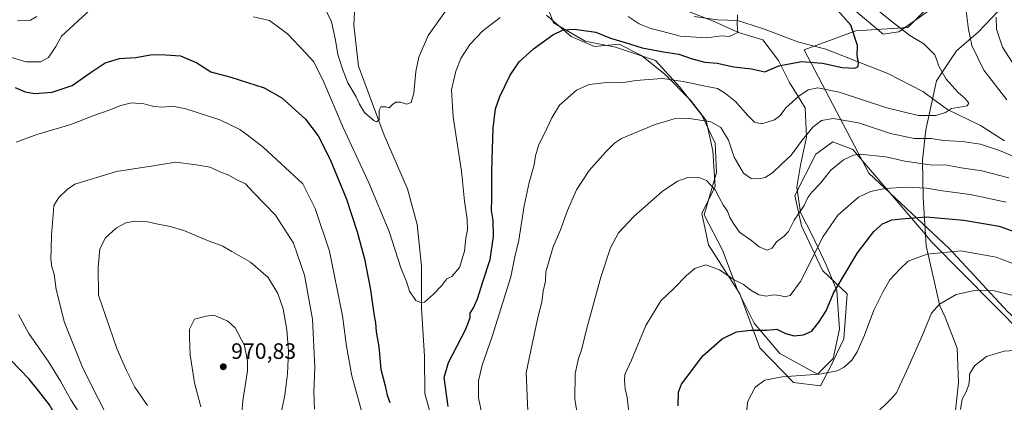
# Model space of a CAD drawing. Units: metres. Extents: x 658617 to 662082, y 4730253 to 4732646.
# Drawn here: x 659775 to 660217, y 4730963 to 4731135 of the extents above; entities that cross this region are included whole.
import ezdxf

# ---------------------------------------------------------------- set-up
doc = ezdxf.new("R2010")
doc.units = ezdxf.units.M
doc.header["$MEASUREMENT"] = 0
for name, color, linetype, lineweight in [('Arbolado forestal CxS', 92, 'Continuous', 0), ('Corriente natural lineal', 142, 'Continuous', 13), ('Curva de nivel maestra', 30, 'Continuous', 30), ('Curva de nivel normal', 30, 'Continuous', 0), ('Espacio natural protegido', 121, 'Continuous', 13), ('Espacio natural protegido CxS', 121, 'Continuous', 0), ('Matorral CxS', 135, 'Continuous', 0), ('Punto de cota en terreno', 7, 'Continuous', 0), ('Rótulo de punto de cota en terreno', 7, 'Continuous', 0), ('Suelo desnudo CxS', 253, 'Continuous', 0)]:
    doc.layers.add(name, color=color, linetype=linetype, lineweight=lineweight)
doc.styles.add('Style-Arial', font='txt')

# ---------------------------------------------------------------- blocks, each defined once
blk = doc.blocks.new('*U8')
at = {"layer": 'Matorral CxS', "color": 135, "linetype": 'Continuous', "lineweight": 0}
for points in [[(660192.9703, 4731151.3653, 964.0794), (660173.3439, 4731131.7309, 956.0014), (660149.9329, 4731130.1841, 950.0588), (660126.7948, 4731121.6963, 947.4682), (660155.8977, 4731066.2807, 966.7516), (660191.8781, 4731032.4649, 979.0821), (660218.0457, 4731004.1029, 986.3091)], [(660011.0251, 4731142.4853, 945.7447), (660014.3009, 4731133.7493, 948.1366), (660028.498, 4731125.5583, 950.4418), (660042.1487, 4731122.8281, 950.5578), (660060.1677, 4731116.8221, 951.3102), (660071.0885, 4731104.8091, 955.2816), (660080.9173, 4731092.2503, 959.1389), (660086.9231, 4731079.6913, 961.4471), (660087.4687, 4731066.5865, 963.5666), (660082.0085, 4731047.4757, 967.4085), (660090.1981, 4731031.6409, 968.5206), (660096.7509, 4731014.1679, 970.6936), (660104.3945, 4730998.8791, 973.7684), (660115.8614, 4730985.2281, 976.9792), (660132.7881, 4730975.9451, 979.3704), (660139.8873, 4730983.0441, 977.8887), (660142.6176, 4730996.1487, 976.6608), (660141.5259, 4731013.6215, 974.5186), (660136.6109, 4731025.0885, 971.3803), (660130.6053, 4731038.1933, 967.6481), (660125.1453, 4731048.5673, 964.314), (660123.5067, 4731060.0341, 962.3152), (660125.1459, 4731069.8629, 960.9652), (660127.8761, 4731082.4209, 959.3309), (660127.3304, 4731095.5257, 956.1975), (660120.2315, 4731106.9927, 951.428), (660115.3177, 4731116.8215, 948.3791), (660108.219, 4731126.1035, 945.9587), (660097.2991, 4731129.3805, 944.8726), (660086.3779, 4731134.2947, 944.0611), (660072.7271, 4731139.7545, 943.0998)]]:
    blk.add_polyline3d(points, dxfattribs=at)
blk = doc.blocks.new('5PATER')
at = {"layer": 'Suelo desnudo CxS', "linetype": 'Continuous', "lineweight": 0}
h = blk.add_hatch(color=51, dxfattribs=at)
edge = h.paths.add_edge_path()
edge.add_ellipse((0, 0), major_axis=(-0.11, -0.111), ratio=0.999422, start_angle=0, end_angle=360)

msp = doc.modelspace()

# ---------------------------------------------------------------- linework, layer by layer
at = {"layer": 'Arbolado forestal CxS', "color": 92, "linetype": 'Continuous', "lineweight": 0}
for points in [[(660218.0457, 4731004.1029, 986.3091), (660191.8781, 4731032.4649, 979.0821), (660155.8977, 4731066.2807, 966.7516), (660126.7948, 4731121.6963, 947.4682), (660149.9329, 4731130.1841, 950.0588), (660173.3439, 4731131.7309, 956.0014), (660192.9703, 4731151.3653, 964.0794)], [(660192.9703, 4731151.3653, 964.0794), (660173.3439, 4731131.7309, 956.0014), (660149.9329, 4731130.1841, 950.0588), (660126.7948, 4731121.6963, 947.4682), (660155.8977, 4731066.2807, 966.7516), (660191.8781, 4731032.4649, 979.0821), (660218.0457, 4731004.1029, 986.3091), (660240.9423, 4730983.3759, 989.6468), (660249.3239, 4730972.8943, 991.5081)], [(660072.7271, 4731139.7545, 943.0998), (660086.3779, 4731134.2947, 944.0611), (660097.2991, 4731129.3805, 944.8726), (660108.219, 4731126.1035, 945.9587), (660115.3177, 4731116.8215, 948.3791), (660120.2315, 4731106.9927, 951.428), (660127.3304, 4731095.5257, 956.1975), (660127.8761, 4731082.4209, 959.3309), (660125.1459, 4731069.8629, 960.9652), (660123.5067, 4731060.0341, 962.3152), (660125.1453, 4731048.5673, 964.314), (660130.6053, 4731038.1933, 967.6481), (660136.6109, 4731025.0885, 971.3803), (660141.5259, 4731013.6215, 974.5186), (660142.6176, 4730996.1487, 976.6608), (660139.8873, 4730983.0441, 977.8887), (660132.7881, 4730975.9451, 979.3704), (660115.8614, 4730985.2281, 976.9792), (660104.3945, 4730998.8791, 973.7684), (660096.7509, 4731014.1679, 970.6936), (660090.1981, 4731031.6409, 968.5206), (660082.0085, 4731047.4757, 967.4085), (660087.4687, 4731066.5865, 963.5666), (660086.9231, 4731079.6913, 961.4471), (660080.9173, 4731092.2503, 959.1389), (660071.0885, 4731104.8091, 955.2816), (660060.1677, 4731116.8221, 951.3102), (660042.1487, 4731122.8281, 950.5578), (660028.498, 4731125.5583, 950.4418), (660014.3009, 4731133.7493, 948.1366), (660011.0251, 4731142.4853, 945.7447)], [(660011.0251, 4731142.4853, 945.7447), (660014.3009, 4731133.7493, 948.1366), (660028.498, 4731125.5583, 950.4418), (660042.1487, 4731122.8281, 950.5578), (660060.1677, 4731116.8221, 951.3102), (660071.0885, 4731104.8091, 955.2816), (660080.9173, 4731092.2503, 959.1389), (660086.9231, 4731079.6913, 961.4471), (660087.4687, 4731066.5865, 963.5666), (660082.0085, 4731047.4757, 967.4085), (660090.1981, 4731031.6409, 968.5206), (660096.7509, 4731014.1679, 970.6936), (660104.3945, 4730998.8791, 973.7684), (660115.8614, 4730985.2281, 976.9792), (660132.7881, 4730975.9451, 979.3704)], [(660132.7881, 4730975.9451, 979.3704), (660139.8873, 4730983.0441, 977.8887), (660142.6176, 4730996.1487, 976.6608), (660141.5259, 4731013.6215, 974.5186), (660136.6109, 4731025.0885, 971.3803), (660130.6053, 4731038.1933, 967.6481), (660125.1453, 4731048.5673, 964.314), (660123.5067, 4731060.0341, 962.3152), (660125.1459, 4731069.8629, 960.9652), (660127.8761, 4731082.4209, 959.3309), (660127.3304, 4731095.5257, 956.1975), (660120.2315, 4731106.9927, 951.428), (660115.3177, 4731116.8215, 948.3791), (660108.219, 4731126.1035, 945.9587), (660097.2991, 4731129.3805, 944.8726), (660086.3779, 4731134.2947, 944.0611), (660072.7271, 4731139.7545, 943.0998)]]:
    msp.add_polyline3d(points, dxfattribs=at)
at = {"layer": 'Corriente natural lineal', "color": 142, "linetype": 'Continuous', "lineweight": 13}
for points in [[(659964.5801, 4730938.8001, 950.1996), (659956.5601, 4730967.2701, 947.5875), (659956.4401, 4730983.9801, 946.675), (659955.1701, 4731005.5901, 944.9854), (659955.1401, 4731024.4601, 943.4218), (659953.2201, 4731043.2501, 942.1108), (659948.8301, 4731059.2201, 941.4196), (659938.3001, 4731083.3501, 940.1062), (659926.8701, 4731114.3301, 938.444), (659924.7301, 4731132.6701, 937.0929), (659926.1201, 4731159.1901, 935.1812)], [(660216.7201, 4731080.8501, 957.7606), (660205.9901, 4731087.6701, 956.5731), (660191.1501, 4731094.8201, 954.5877), (660180.0801, 4731102.9801, 952.863), (660164.3701, 4731110.9501, 951.3661), (660136.5001, 4731121.9901, 948.1765), (660124.3801, 4731125.1301, 947.034), (660108.1001, 4731131.2601, 945.9356), (660096.9701, 4731134.8201, 944.8712), (660087.9101, 4731135.1301, 944.1606), (660077.4401, 4731136.5401, 943.3506)]]:
    msp.add_polyline3d(points, dxfattribs=at)
at = {"layer": 'Curva de nivel maestra', "color": 30, "linetype": 'Continuous', "lineweight": 30, "flags": 128}
for points, elevation in [([(659967.0016, 4730961.5193), (659965.24, 4730974.4601), (659967.2, 4730981.2101), (659974.94, 4730996.2101), (659976.96, 4731001.4301), (659976.91, 4731003.4601), (659978.45, 4731005.8001), (659980.22, 4731009.8201), (659982.59, 4731017.4901), (659985.88, 4731027.4501), (659987.47, 4731037.8901), (659987.3, 4731044.9701), (659986.53, 4731049.4301), (659986.62, 4731054.7601), (659986.59, 4731067.4301), (659987.32, 4731086.4201), (659988.3, 4731095.0901), (659990.32, 4731100.7501), (659994.88, 4731110.2201), (659998.99, 4731116.3201), (660005.34, 4731122.1101), (660014.1, 4731128.3501), (660018.64, 4731130.5601), (660023.72, 4731130.8801), (660033.36, 4731129.5101), (660039.98, 4731126.9101), (660046.55, 4731124.9801), (660054.16, 4731122.5201), (660063.68, 4731120.6701), (660070.52, 4731119.6801), (660076.51, 4731117.5701), (660082.3, 4731116.1001), (660087.72, 4731115.6801), (660095.2, 4731114.0401), (660103.24, 4731113.1001), (660106.52, 4731112.3401), (660109.19, 4731111.8201), (660115.46, 4731114.4201), (660125.68, 4731116.4601), (660135.07, 4731115.6201), (660143.92, 4731113.7001), (660149.62, 4731113.4601), (660151.09, 4731114.1801), (660151.16, 4731115.8301), (660150.65, 4731119.0801), (660150.69, 4731123.5901), (660147.78, 4731132.6601), (660141.96, 4731139.3001)], 950), ([(659772.75, 4731104.8001), (659777.24, 4731102.8401), (659781.52, 4731101.9801), (659789.39, 4731102.5801), (659798.35, 4731105.6501), (659806.36, 4731111.3701), (659813.2, 4731115.7901), (659819.56, 4731117.7701), (659826.94, 4731118.2401), (659834.24, 4731119.5001), (659840.44, 4731119.4001), (659847.02, 4731118.9701), (659854.22, 4731115.7401), (659860.54, 4731111.8201), (659869.48, 4731109.3501), (659884.44, 4731104.6401), (659892.48, 4731100.0201), (659903.02, 4731090.5601), (659908.79, 4731083.0101), (659914.05, 4731072.3401), (659921.41, 4731054.5701), (659926.3, 4731039.9301), (659929.53, 4731027.7501), (659932.24, 4731013.9301), (659933.68, 4731003.1001), (659934.4, 4730999.0701), (659934.72, 4730994.9401), (659935.98, 4730988.2201), (659936.9, 4730978.1801), (659938.84, 4730970.7501), (659939.69, 4730966.5001), (659940.95, 4730963.2601)], 950), ([(660070.24, 4730961.7701), (660070.47, 4730967.8601), (660071.81, 4730971.5701), (660081.3, 4730984.1901), (660090.08, 4730991.9401), (660096.52, 4730994.9801), (660102.85, 4730995.8101), (660109.85, 4730995.6901), (660114.52, 4730996.2301), (660118.46, 4730994.3201), (660122.28, 4730993.2901), (660126.53, 4730993.6901), (660130.32, 4730995.3801), (660133.36, 4730999.3301), (660136.7, 4731004.4301), (660139.96, 4731012.4301), (660143.86, 4731019.0201), (660150.71, 4731030.4601), (660158.04, 4731040.0201), (660161.95, 4731043.4701), (660166.11, 4731045.2501), (660170.52, 4731045.7701), (660181.5, 4731046.6601), (660198.51, 4731045.2201), (660214.35, 4731042.4401), (660223.5, 4731039.2201)], 975), ([(659769.23, 4730924.8401), (659775.89, 4730920.2401), (659778.99, 4730919.2401), (659782.72, 4730920.1101), (659785.37, 4730922.1801), (659788.53, 4730927.9801), (659791.75, 4730936.4101), (659794.21, 4730941.5001), (659794.58, 4730946.1201), (659793.06, 4730951.8401), (659791.08, 4730957.2301), (659788.13, 4730962.2401), (659783.41, 4730968.4401), (659779.02, 4730973.8301), (659766.97, 4730986.3301)], 950)]:
    msp.add_lwpolyline(points, dxfattribs=dict(at, elevation=elevation))
at = {"layer": 'Curva de nivel normal', "color": 30, "linetype": 'Continuous', "lineweight": 0, "flags": 128}
for points, elevation in [([(659909.78, 4731144.6601), (659914.66, 4731134.2001), (659916.5, 4731126.0501), (659917.59, 4731119.4901), (659920.02, 4731112.1801), (659922, 4731106.7801), (659925.83, 4731100.5201), (659927.28, 4731097.1701), (659929.51, 4731093.5401), (659933.93, 4731089.7401), (659935.01, 4731089.3301), (659936.09, 4731090.3201), (659936.08, 4731094.5401), (659936.9, 4731096.0401), (659939.13, 4731096.0301), (659940.62, 4731095.5301), (659942.08, 4731097.1301), (659943.52, 4731098.1301), (659945.68, 4731098.1401), (659948.37, 4731097.3001), (659950.4, 4731098.0301), (659951.67, 4731102.2401), (659952.6, 4731111.9501), (659953.89, 4731118.4201), (659958.04, 4731128.0901), (659966.58, 4731140.0501)], 940), ([(659982.51, 4730956.7301), (659980.75, 4730965.3401), (659980.63, 4730972.9401), (659982.28, 4730980.0901), (659986.82, 4730992.9301), (659995.17, 4731019.6801), (659997.01, 4731028.6901), (659998.81, 4731036.2001), (660001.14, 4731051.5601), (660003.35, 4731062.1301), (660005.62, 4731069.9401), (660006.25, 4731074.0301), (660007.7, 4731079.0901), (660010.34, 4731084.0901), (660013.52, 4731091.0901), (660016.95, 4731096.7501), (660024.6, 4731103.5901), (660030.38, 4731106.0301), (660039.56, 4731107.1201), (660045.71, 4731106.9401), (660051.29, 4731107.8501), (660057.14, 4731108.3801), (660063.24, 4731108.8001), (660072.52, 4731107.4201), (660081.66, 4731105.4301), (660087.92, 4731104.3001), (660091.52, 4731102.1001), (660096, 4731098.4901), (660101.51, 4731092.1501), (660104.54, 4731089.1701), (660107.79, 4731088.4701), (660113.46, 4731090.2001), (660115.94, 4731091.9301), (660118.79, 4731095.7501), (660124.35, 4731100.8401), (660128.57, 4731103.6801), (660132.94, 4731104.5901), (660142.58, 4731102.5801), (660163.96, 4731095.5701), (660177.92, 4731092.1001), (660185.86, 4731092.1301), (660190.18, 4731093.4701), (660192.9, 4731095.2301), (660196.72, 4731095.8401), (660200.02, 4731096.5601), (660200.77, 4731097.7001), (660199.01, 4731099.7901), (660195.9, 4731102.4801), (660190.6, 4731108.5101), (660187.36, 4731113.9601), (660185.48, 4731119.3701), (660180.48, 4731124.2801), (660174.2, 4731128.1101), (660165.48, 4731134.7501), (660153.14, 4731145.0501)], 955), ([(659768.25, 4731119.1101), (659777.58, 4731116.2401), (659784.08, 4731116.2501), (659787.79, 4731118.2101), (659791.01, 4731123.0901), (659793.6, 4731127.7601), (659806.56, 4731139.7301)], 945), ([(659773.87, 4731134.6201), (659779.72, 4731134.9901), (659782.53, 4731136.5801)], 940), ([(659879.74, 4731136.4701), (659886.88, 4731134.7601), (659895.03, 4731128.7601), (659903.24, 4731120.1901), (659906.86, 4731116.2601), (659911.27, 4731107.1501), (659919.85, 4731087.0601), (659931.41, 4731061.8601), (659940.52, 4731040.0101), (659945.8, 4731023.7901), (659948.38, 4731017.5401), (659949.68, 4731013.2901), (659952.62, 4731009.0601), (659955.11, 4731007.9701), (659956.43, 4731008.2801), (659960.51, 4731011.9901), (659964.21, 4731015.7501), (659966.49, 4731018.7601), (659968.67, 4731019.8601), (659972.19, 4731023.9401), (659974.38, 4731031.2001), (659974.96, 4731037.0201), (659975.69, 4731040.8801), (659975.6, 4731045.5501), (659974.43, 4731053.6601), (659973.04, 4731067.1001), (659969.38, 4731091.4401), (659968.61, 4731103.6901), (659970.45, 4731112.1301), (659972.77, 4731117.8001), (659976.84, 4731124.0201), (659982.57, 4731130.1001), (659990.34, 4731136.2201)], 945), ([(660047.9, 4731136.5501), (660052.78, 4731133.3401), (660058, 4731131.1801), (660063.45, 4731129.8001), (660071.16, 4731127.7401), (660083.07, 4731127.0801), (660089.85, 4731127.8901), (660093.19, 4731127.7001), (660097.1, 4731129.4901), (660096.68, 4731133.0401), (660096.84, 4731137.3401)], 945), ([(660217.8, 4731099.1901), (660207.49, 4731112.5201), (660202.06, 4731123.6201), (660200.61, 4731130.7601), (660199.51, 4731139.0801)], 960), ([(660223.15, 4731111.4201), (660215.79, 4731122.7901), (660213.08, 4731130.9401), (660213.03, 4731136.2601)], 965), ([(659773.17, 4731080.1801), (659782.46, 4731083.6501), (659797.75, 4731088.1201), (659808.02, 4731092.1601), (659814.56, 4731094.3401), (659820.22, 4731096.6701), (659824.91, 4731097.8101), (659830.43, 4731097.4101), (659835.02, 4731096.2201), (659839.07, 4731095.9401), (659843.39, 4731096.3801), (659849.41, 4731095.1701), (659864.55, 4731090.1401), (659873.55, 4731085.8201), (659876.86, 4731083.4001), (659884.08, 4731077.9501), (659901.9, 4731061.4301), (659907.32, 4731050.4201), (659913.83, 4731031.2201), (659919.66, 4731002.1301), (659921.42, 4730988.6001), (659923.83, 4730975.3001), (659928.11, 4730959.5101)], 955), ([(660002.74, 4730959.4001), (660002.08, 4730976.6601), (660004.85, 4730990.2301), (660007.52, 4731001.9901), (660009.12, 4731008.3401), (660009.72, 4731013.3301), (660010.7, 4731017.7901), (660010.96, 4731021.8901), (660014.25, 4731033.1501), (660017.54, 4731040.8201), (660020.56, 4731049.5601), (660024.7, 4731058.7601), (660030.4, 4731067.4801), (660037.66, 4731075.6401), (660041.64, 4731079.8001), (660044.8, 4731081.8501), (660059.94, 4731088.1601), (660068.44, 4731090.6201), (660075.34, 4731090.8101), (660084.87, 4731089.3201), (660089.43, 4731086.7401), (660092.9, 4731081.1001), (660095.33, 4731073.4301), (660099.65, 4731066.2201), (660103.02, 4731063.9301), (660106.48, 4731063.7301), (660109.36, 4731064.3501), (660112.64, 4731066.3701), (660116.58, 4731070.3001), (660120.97, 4731074.3001), (660125.89, 4731081.0901), (660130.7, 4731086.8801), (660134.58, 4731089.9001), (660139.84, 4731090.8301), (660151.18, 4731088.8501), (660165.49, 4731084.0901), (660176.12, 4731081.8401), (660183.83, 4731081.8501), (660189.39, 4731080.9201), (660197.67, 4731080.4801), (660205.95, 4731079.3001), (660214.44, 4731076.3901), (660228.37, 4731070.6001)], 960), ([(660025.52, 4730955.0201), (660023.83, 4730964.6701), (660024.04, 4730976.2501), (660025.52, 4730983.1101), (660027.1, 4730987.4401), (660029.09, 4730996.0401), (660035.64, 4731019.5201), (660039.97, 4731032.7001), (660043.49, 4731039.4301), (660050.37, 4731046.8401), (660063.09, 4731058.0001), (660069.9, 4731062.6601), (660074.62, 4731064.2601), (660079.31, 4731064.4101), (660083.04, 4731062.9401), (660086.87, 4731058.8001), (660088.6, 4731055.2801), (660090.56, 4731051.8101), (660092.39, 4731049.2501), (660093.52, 4731046.4201), (660095.14, 4731043.7201), (660097.86, 4731039.8201), (660103.34, 4731035.8101), (660106.68, 4731033.2501), (660110.16, 4731031.6201), (660112.41, 4731032.5901), (660114.42, 4731035.3601), (660117.91, 4731037.9501), (660119.72, 4731040.0901), (660122.36, 4731045.1001), (660126.88, 4731051.8101), (660128.53, 4731055.3101), (660130.23, 4731057.7601), (660134.14, 4731061.8301), (660138.78, 4731067.5401), (660144.53, 4731072.2401), (660148.99, 4731074.2901), (660151.97, 4731074.7401), (660163.39, 4731073.6401), (660172, 4731071.6001), (660183.34, 4731069.9701), (660191.02, 4731069.7901), (660197.3, 4731068.5801), (660206.52, 4731067.3501), (660218.59, 4731064.2101)], 965), ([(659815.12, 4730955.0901), (659809.86, 4730965.4301), (659803.14, 4730978.7701), (659794.95, 4730999.1601), (659791.1, 4731013.9801), (659790.28, 4731020.8701), (659789.28, 4731024.1801), (659788.71, 4731027.6201), (659788.92, 4731032.1401), (659789.05, 4731038.5901), (659789.81, 4731047.4801), (659790.16, 4731051.6801), (659792.36, 4731055.3701), (659796.13, 4731058.8501), (659799.56, 4731061.3601), (659818.24, 4731067.0701), (659834.62, 4731069.5801), (659844.93, 4731071.1301), (659854.01, 4731069.9601), (659860.25, 4731068.9201), (659864.58, 4731066.8501), (659868.68, 4731065.3201), (659872.6, 4731063.1201), (659876.13, 4731061.4101), (659879.61, 4731057.8001), (659889.66, 4731047.4401), (659897.63, 4731034.8701), (659902.64, 4731020.4901), (659906.26, 4731000.6501), (659907.31, 4730979.1701), (659906.73, 4730967.9901), (659907.09, 4730960.3301)], 960), ([(660048.31, 4730957.5501), (660047.34, 4730965.5801), (660046.49, 4730969.4001), (660046.24, 4730972.9601), (660046.27, 4730975.7901), (660049.29, 4730982.2801), (660055.8, 4730997.8801), (660062.42, 4731008.8601), (660068.52, 4731014.6901), (660073.98, 4731020.3701), (660077.71, 4731023.4501), (660082.66, 4731025.0601), (660088.82, 4731022.8901), (660095.38, 4731018.3001), (660099.55, 4731016.2101), (660102.83, 4731013.7301), (660106.45, 4731011.6601), (660109.86, 4731011.1001), (660113.03, 4731011.6101), (660116.07, 4731011.3201), (660117.92, 4731010.7501), (660120.53, 4731011.2701), (660125.17, 4731017.6801), (660135.28, 4731037.7601), (660141.92, 4731047.3501), (660151.18, 4731055.5201), (660156.51, 4731058.0501), (660163.18, 4731059.4201), (660172.51, 4731059.9801), (660181.68, 4731059.4601), (660188.84, 4731058.3801), (660201.34, 4731056.6801), (660217.42, 4731053.1801)], 970), ([(659832.11, 4730962.0001), (659826.4, 4730970.2101), (659822.73, 4730977.6501), (659818.35, 4730987.4901), (659810.18, 4731011.4201), (659809.99, 4731024.1001), (659810.76, 4731032.3501), (659813.23, 4731037.2201), (659818.22, 4731041.6501), (659822.44, 4731043.9701), (659826.45, 4731044.6701), (659832.08, 4731044.4701), (659836.9, 4731043.3301), (659842.39, 4731042.2701), (659848.52, 4731040.4801), (659859.13, 4731036.0301), (659865.9, 4731033.4501), (659870.04, 4731031.1201), (659878.33, 4731026.2601), (659886.26, 4731019.3701), (659890.7, 4731012.1701), (659893.06, 4731005.2801), (659894.71, 4730995.9401), (659895.39, 4730986.2801), (659895, 4730976.2201), (659893.8, 4730966.5801), (659891.67, 4730956.4501)], 965), ([(660100.41, 4730954.6301), (660101.56, 4730963.8601), (660104.76, 4730970.1201), (660109.19, 4730973.2401), (660116.92, 4730974.8301), (660133.69, 4730976.0701), (660141.59, 4730977.4401), (660144.78, 4730979.2101), (660148.16, 4730982.2601), (660150.63, 4730986.0401), (660153.84, 4730993.5301), (660158.06, 4731004.6801), (660162.29, 4731013.1101), (660165.21, 4731018.3801), (660169.78, 4731023.1201), (660173.49, 4731026.7301), (660181.98, 4731029.8301), (660197.06, 4731031.3501), (660212.97, 4731028.5101), (660228.72, 4731022.6201)], 980), ([(660159.1, 4730958.3601), (660165.58, 4730964.6601), (660168.31, 4730967.5701), (660169.64, 4730970.5601), (660172.77, 4730977.3201), (660179.28, 4730992.2101), (660183.92, 4731003.3201), (660187.51, 4731007.4701), (660194.95, 4731011.7901), (660203.93, 4731013.6701), (660212.09, 4731013.3701), (660220.61, 4731011.3901)], 985), ([(659774.5, 4730904.3901), (659778.28, 4730899.8401), (659782.25, 4730897.2601), (659783.83, 4730894.0401), (659784.9, 4730892.7501), (659787.38, 4730892.4001), (659791.02, 4730893.4301), (659796.23, 4730896.9001), (659799.49, 4730901.3401), (659801.48, 4730905.6701), (659808.64, 4730925.2201), (659810.37, 4730932.0701), (659810.09, 4730934.3401), (659807.16, 4730942.3501), (659805.79, 4730947.5401), (659803.54, 4730952.5901), (659801.38, 4730958.9001), (659797.69, 4730964.4401), (659793.18, 4730972.8601), (659787.82, 4730981.4501), (659778.93, 4730994.1901), (659774.27, 4731002.7601)], 955), ([(659856.11, 4730961.3301), (659853.21, 4730972.1001), (659851.27, 4730984.7501), (659850.93, 4730992.5001), (659850.96, 4730996.1501), (659853.31, 4731000.7201), (659858.52, 4731002.1201), (659861.88, 4731002.5301), (659868.19, 4730999.7701), (659871.52, 4730996.8001), (659875.68, 4730988.9001), (659877.04, 4730981.8501), (659876.98, 4730977.5701), (659874.98, 4730963.9801), (659874.48, 4730958.3101)], 970), ([(660197, 4730960.1901), (660197.78, 4730964.7901), (660199.3, 4730967.7701), (660200.74, 4730971.2201), (660201.06, 4730973.9101), (660200.96, 4730975.9401), (660203.18, 4730979.7801), (660208.68, 4730983.8701), (660216.55, 4730986.3201), (660228.05, 4730987.1301)], 990)]:
    msp.add_lwpolyline(points, dxfattribs=dict(at, elevation=elevation))
at = {"layer": 'Espacio natural protegido', "color": 121, "linetype": 'Continuous', "lineweight": 13, "flags": 128}
for points in [[(660181.2248, 4731038.663), (660180.2173, 4731055.1709), (660179.9051, 4731072.1706), (660181.4677, 4731085.6705), (660186.1555, 4731107.6703), (660195.218, 4731121.17), (660205.0305, 4731129.6699), (660216.4056, 4731141.6696), (660223.6557, 4731157.6693), (660222.9685, 4731177.6691), (660220.7812, 4731190.169), (660217.7218, 4731194.5747)], [(660147.2652, 4731141.2415), (660162.3287, 4731128.6744), (660169.3586, 4731129.6793), (660184.9255, 4731140.738)], [(660181.2248, 4731038.663), (660148.6632, 4731076.8461), (660139.6244, 4731080.3652), (660132.0924, 4731074.8353), (660122.5513, 4731056.2376), (660125.564, 4731042.6657), (660135.1045, 4731022.5598), (660146.1512, 4731012.0037), (660144.6449, 4730991.8969), (660138.1168, 4730978.3252), (660134.0987, 4730970.7853), (660122.048, 4730972.2934), (660106.9835, 4730987.8765), (660097.945, 4731012.0044), (660083.8856, 4731034.1213), (660080.8728, 4731048.1952), (660086.8989, 4731060.259), (660085.8952, 4731076.3439), (660082.8825, 4731089.9158), (660075.8517, 4731098.9638), (660064.4101, 4731110.5798), (660053.8654, 4731119.1259), (660043.8227, 4731124.152), (660032.7748, 4731123.1471), (660022.2301, 4731127.6712), (660011.1834, 4731137.2213)], [(660186.227, 4730919.7387), (660190.2152, 4730933.1719), (660194.0905, 4730954.1717), (660196.0907, 4730972.1715), (660195.5285, 4730987.6713), (660190.1539, 4731001.6712), (660187.6539, 4731006.6712), (660181.5295, 4731033.671), (660181.2248, 4731038.663)], [(660186.227, 4730919.7387), (660186.2754, 4730919.7603), (660195.9409, 4730924.0788), (660218.0233, 4730948.3689), (660233.4811, 4730964.9303), (660245.4755, 4730970.9275), (660225.4896, 4730993.4039), (660183.8129, 4731035.628), (660181.2248, 4731038.663)]]:
    msp.add_lwpolyline(points, dxfattribs=at)
at = {"layer": 'Espacio natural protegido CxS', "color": 121, "linetype": 'Continuous', "lineweight": 0, "flags": 128}
for points in [[(660147.2652, 4731141.2415), (660162.3287, 4731128.6744), (660169.3586, 4731129.6793), (660184.9255, 4731140.738)], [(660194.0905, 4730954.1717), (660196.0907, 4730972.1715), (660195.5285, 4730987.6713), (660190.1539, 4731001.6712), (660187.6539, 4731006.6712), (660181.5295, 4731033.671), (660181.2248, 4731038.663), (660180.2173, 4731055.1709), (660179.9051, 4731072.1706), (660181.4677, 4731085.6705), (660186.1555, 4731107.6703), (660195.218, 4731121.17), (660205.0305, 4731129.6699), (660216.4056, 4731141.6696)], [(660225.4896, 4730993.4039), (660183.8129, 4731035.628), (660181.2248, 4731038.663), (660148.6632, 4731076.8461), (660139.6244, 4731080.3652), (660132.0924, 4731074.8353), (660122.5513, 4731056.2376), (660125.564, 4731042.6657), (660135.1045, 4731022.5598), (660146.1512, 4731012.0037), (660144.6449, 4730991.8969), (660138.1168, 4730978.3252), (660134.0987, 4730970.7853), (660122.048, 4730972.2934), (660106.9835, 4730987.8765), (660097.945, 4731012.0044), (660083.8856, 4731034.1213), (660080.8728, 4731048.1952), (660086.8989, 4731060.259), (660085.8952, 4731076.3439), (660082.8825, 4731089.9158), (660075.8517, 4731098.9638), (660064.4101, 4731110.5798), (660053.8654, 4731119.1259), (660043.8227, 4731124.152), (660032.7748, 4731123.1471), (660022.2301, 4731127.6712), (660011.1834, 4731137.2213)]]:
    msp.add_lwpolyline(points, dxfattribs=at)
at = {"layer": 'Matorral CxS', "color": 135, "linetype": 'Continuous', "lineweight": 0}
for points in [[(660192.9703, 4731151.3653, 964.0794), (660173.3439, 4731131.7309, 956.0014), (660149.9329, 4731130.1841, 950.0588), (660126.7948, 4731121.6963, 947.4682), (660155.8977, 4731066.2807, 966.7516), (660191.8781, 4731032.4649, 979.0821), (660218.0457, 4731004.1029, 986.3091), (660240.9423, 4730983.3759, 989.6468), (660249.3239, 4730972.8943, 991.5081)], [(660011.0251, 4731142.4853, 945.7447), (660014.3009, 4731133.7493, 948.1366), (660028.498, 4731125.5583, 950.4418), (660042.1487, 4731122.8281, 950.5578), (660060.1677, 4731116.8221, 951.3102), (660071.0885, 4731104.8091, 955.2816), (660080.9173, 4731092.2503, 959.1389), (660086.9231, 4731079.6913, 961.4471), (660087.4687, 4731066.5865, 963.5666), (660082.0085, 4731047.4757, 967.4085), (660090.1981, 4731031.6409, 968.5206), (660096.7509, 4731014.1679, 970.6936), (660104.3945, 4730998.8791, 973.7684), (660115.8614, 4730985.2281, 976.9792), (660132.7881, 4730975.9451, 979.3704)], [(660132.7881, 4730975.9451, 979.3704), (660139.8873, 4730983.0441, 977.8887), (660142.6176, 4730996.1487, 976.6608), (660141.5259, 4731013.6215, 974.5186), (660136.6109, 4731025.0885, 971.3803), (660130.6053, 4731038.1933, 967.6481), (660125.1453, 4731048.5673, 964.314), (660123.5067, 4731060.0341, 962.3152), (660125.1459, 4731069.8629, 960.9652), (660127.8761, 4731082.4209, 959.3309), (660127.3304, 4731095.5257, 956.1975), (660120.2315, 4731106.9927, 951.428), (660115.3177, 4731116.8215, 948.3791), (660108.219, 4731126.1035, 945.9587), (660097.2991, 4731129.3805, 944.8726), (660086.3779, 4731134.2947, 944.0611), (660072.7271, 4731139.7545, 943.0998)]]:
    msp.add_polyline3d(points, dxfattribs=at)

# ---------------------------------------------------------------- block references
msp.add_blockref('*U8', (0, 0), dxfattribs=at)
at = {"layer": 'Punto de cota en terreno', "color": 7, "linetype": 'Continuous', "lineweight": 0, "xscale": 10, "yscale": 10, "zscale": 10}
msp.add_blockref('5PATER', (659866.16, 4730979.33, 970.83), dxfattribs=at)

# ---------------------------------------------------------------- texts
at = {"layer": 'Rótulo de punto de cota en terreno', "color": 7, "linetype": 'Continuous', "lineweight": 0, "style": 'Style-Arial'}
msp.add_text('970,83', height=7, dxfattribs=at).set_placement((659869.6878, 4730982.8578))

doc.saveas('drawing.dxf')
